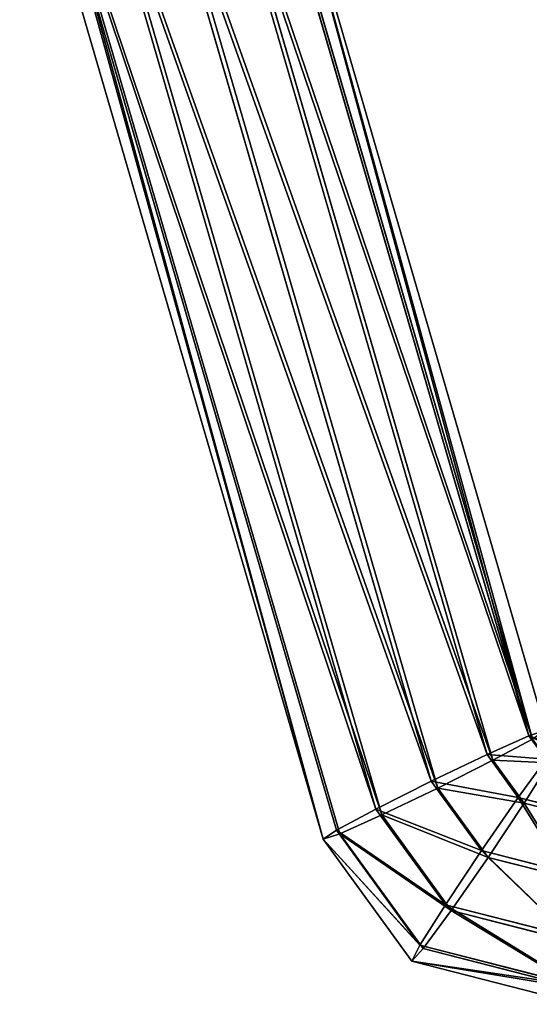
# Model space of a CAD drawing. Units: centimetres. Extents: x -241 to 240, y -235 to 241.
# Drawn here: x -203 to -201, y 200 to 204 of the extents above; entities that cross this region are included whole.
import ezdxf

# ---------------------------------------------------------------- set-up
doc = ezdxf.new("R2010")
doc.units = ezdxf.units.CM
doc.header["$LTSCALE"] = 2.54
doc.layers.get('0').update_dxf_attribs({"true_color": 0xff5454})

# ---------------------------------------------------------------- blocks, each defined once
blk = doc.blocks.new('Grupuj_7')
at = {"color": 0}
for p, q in [((0.077, 1.1455, 0.4), (1.7905, 4.2683, 0.4)), ((0.077, 1.1455, 0.4), (1.7905, 4.2683, 0.4)), ((0.1285, 1.1279, 0.6), (1.8329, 4.2341, 0.6)), ((0.1285, 1.1279, 0.2), (1.8329, 4.2341, 0.2)), ((0.1285, 1.1279, 0.6), (1.8329, 4.2341, 0.6)), ((0.1285, 1.1279, 0.2), (1.8329, 4.2341, 0.2)), ((0.2692, 1.0798, 0.7464), (1.9486, 4.1406, 0.7464)), ((0.2692, 1.0798, 0.0536), (1.9486, 4.1406, 0.0536)), ((0.2692, 1.0798, 0.0536), (1.9486, 4.1406, 0.0536)), ((0.2692, 1.0798, 0.7464), (1.9486, 4.1406, 0.7464)), ((0.4613, 1.0142), (2.1066, 4.0128)), ((0.4613, 1.0142, 0.8), (2.1066, 4.0128, 0.8)), ((0.4613, 1.0142), (2.1066, 4.0128)), ((0.4613, 1.0142, 0.8), (2.1066, 4.0128, 0.8)), ((0.6534, 0.9486, 0.0536), (2.2646, 3.885, 0.0536)), ((0.6534, 0.9486, 0.0536), (2.2646, 3.885, 0.0536)), ((0.6534, 0.9486, 0.7464), (2.2646, 3.885, 0.7464)), ((0.6534, 0.9486, 0.7464), (2.2646, 3.885, 0.7464)), ((0.7941, 0.9006, 0.2), (2.3803, 3.7915, 0.2)), ((2.3803, 3.7915, 0.6), (0.7941, 0.9006, 0.6)), ((0.7941, 0.9006, 0.2), (2.3803, 3.7915, 0.2)), ((2.3803, 3.7915, 0.6), (0.7941, 0.9006, 0.6)), ((0.8455, 0.883, 0.4), (2.4226, 3.7572, 0.4)), ((0.8455, 0.883, 0.4), (2.4226, 3.7572, 0.4)), ((0, 0.6569, 0.4), (0.077, 1.1455, 0.4)), ((0, 0.6569, 0.4), (0.077, 1.1455, 0.4)), ((0.077, 1.1455, 0.4), (0.1285, 1.1279, 0.6)), ((0.077, 1.1455, 0.4), (0.1285, 1.1279, 0.6)), ((0.1285, 1.1279, 0.2), (0.077, 1.1455, 0.4)), ((0.1285, 1.1279, 0.2), (0.077, 1.1455, 0.4)), ((0.0559, 0.6676, 0.6), (0.1285, 1.1279, 0.6)), ((0.0559, 0.6676, 0.2), (0.1285, 1.1279, 0.2)), ((0.0559, 0.6676, 0.2), (0.1285, 1.1279, 0.2)), ((0.0559, 0.6676, 0.6), (0.1285, 1.1279, 0.6)), ((0.1285, 1.1279, 0.6), (0.2692, 1.0798, 0.7464)), ((0.2692, 1.0798, 0.0536), (0.1285, 1.1279, 0.2)), ((0.2692, 1.0798, 0.0536), (0.1285, 1.1279, 0.2)), ((0.1285, 1.1279, 0.6), (0.2692, 1.0798, 0.7464)), ((0.2088, 0.6968, 0.0536), (0.2692, 1.0798, 0.0536)), ((0.2088, 0.6968, 0.7464), (0.2692, 1.0798, 0.7464)), ((0.2088, 0.6968, 0.0536), (0.2692, 1.0798, 0.0536)), ((0.2088, 0.6968, 0.7464), (0.2692, 1.0798, 0.7464)), ((0.4613, 1.0142), (0.2692, 1.0798, 0.0536)), ((0.2692, 1.0798, 0.7464), (0.4613, 1.0142, 0.8)), ((0.4613, 1.0142), (0.2692, 1.0798, 0.0536)), ((0.2692, 1.0798, 0.7464), (0.4613, 1.0142, 0.8)), ((0.4175, 0.7368), (0.4613, 1.0142)), ((0.4175, 0.7368, 0.8), (0.4613, 1.0142, 0.8)), ((0.4175, 0.7368, 0.8), (0.4613, 1.0142, 0.8)), ((0.4175, 0.7368), (0.4613, 1.0142)), ((0.6534, 0.9486, 0.0536), (0.4613, 1.0142)), ((0.4613, 1.0142, 0.8), (0.6534, 0.9486, 0.7464)), ((0.4613, 1.0142, 0.8), (0.6534, 0.9486, 0.7464)), ((0.6534, 0.9486, 0.0536), (0.4613, 1.0142)), ((0.6263, 0.7767, 0.7464), (0.6534, 0.9486, 0.7464)), ((0.6263, 0.7767, 0.7464), (0.6534, 0.9486, 0.7464)), ((0.6263, 0.7767, 0.0536), (0.6534, 0.9486, 0.0536)), ((0.6263, 0.7767, 0.0536), (0.6534, 0.9486, 0.0536)), ((0.6534, 0.9486, 0.7464), (0.7941, 0.9006, 0.6)), ((0.7941, 0.9006, 0.2), (0.6534, 0.9486, 0.0536)), ((0.7941, 0.9006, 0.2), (0.6534, 0.9486, 0.0536)), ((0.6534, 0.9486, 0.7464), (0.7941, 0.9006, 0.6)), ((0.7941, 0.9006, 0.6), (0.7791, 0.806, 0.6)), ((0.7941, 0.9006, 0.6), (0.7791, 0.806, 0.6)), ((0.7941, 0.9006, 0.6), (0.8455, 0.883, 0.4)), ((0.7941, 0.9006, 0.6), (0.8455, 0.883, 0.4)), ((0.4175, 0.7368, 0.8), (0.6263, 0.7767, 0.7464)), ((0.6263, 0.7767, 0.0536), (0.4175, 0.7368)), ((0.6263, 0.7767, 0.0536), (0.4175, 0.7368)), ((0.4175, 0.7368, 0.8), (0.6263, 0.7767, 0.7464)), ((0.6263, 0.7767, 0.7464), (0.7791, 0.806, 0.6)), ((0.7791, 0.806, 0.2), (0.6263, 0.7767, 0.0536)), ((0.7791, 0.806, 0.2), (0.6263, 0.7767, 0.0536)), ((0.6263, 0.7767, 0.7464), (0.7791, 0.806, 0.6)), ((0.696, 0.6589, 0.0536), (0.6263, 0.7767, 0.0536)), ((0.696, 0.6589, 0.0536), (0.6263, 0.7767, 0.0536)), ((0.696, 0.6589, 0.7464), (0.6263, 0.7767, 0.7464)), ((0.696, 0.6589, 0.7464), (0.6263, 0.7767, 0.7464)), ((0.4175, 0.7368), (0.2088, 0.6968, 0.0536)), ((0.2088, 0.6968, 0.7464), (0.4175, 0.7368, 0.8)), ((0.4175, 0.7368), (0.2088, 0.6968, 0.0536)), ((0.2088, 0.6968, 0.7464), (0.4175, 0.7368, 0.8)), ((0.5606, 0.4951), (0.4175, 0.7368)), ((0.5606, 0.4951), (0.4175, 0.7368)), ((0.5606, 0.4951, 0.8), (0.4175, 0.7368, 0.8)), ((0.5606, 0.4951, 0.8), (0.4175, 0.7368, 0.8)), ((0.2088, 0.6968, 0.0536), (0.0559, 0.6676, 0.2)), ((0.2088, 0.6968, 0.0536), (0.0559, 0.6676, 0.2)), ((0.0559, 0.6676, 0.6), (0.2088, 0.6968, 0.7464)), ((0.0559, 0.6676, 0.6), (0.2088, 0.6968, 0.7464)), ((0.4252, 0.3313, 0.0536), (0.2088, 0.6968, 0.0536)), ((0.4252, 0.3313, 0.0536), (0.2088, 0.6968, 0.0536)), ((0.4252, 0.3313, 0.7464), (0.2088, 0.6968, 0.7464)), ((0.4252, 0.3313, 0.7464), (0.2088, 0.6968, 0.7464)), ((0, 0.6569, 0.4), (0.0559, 0.6676, 0.6)), ((0.0559, 0.6676, 0.2), (0, 0.6569, 0.4)), ((0.0559, 0.6676, 0.2), (0, 0.6569, 0.4)), ((0, 0.6569, 0.4), (0.0559, 0.6676, 0.6)), ((0.2897, 0.1675, 0.4), (0, 0.6569, 0.4)), ((0.2897, 0.1675, 0.4), (0, 0.6569, 0.4)), ((0.326, 0.2114, 0.2), (0.0559, 0.6676, 0.2)), ((0.326, 0.2114, 0.2), (0.0559, 0.6676, 0.2)), ((0.326, 0.2114, 0.6), (0.0559, 0.6676, 0.6)), ((0.326, 0.2114, 0.6), (0.0559, 0.6676, 0.6))]:
    blk.add_line(p, q, dxfattribs=at)
mesh = blk.add_polyface(dxfattribs=at)
corners = [(1.8329, 4.2341, 0.6), (0.077, 1.1455, 0.4), (0.1285, 1.1279, 0.6), (1.7905, 4.2683, 0.4)]
mesh.append_faces([[corners[k] for k in face] for face in [(0, 1, 2), (1, 0, 3)]], dxfattribs={"vtx0": -1, "color": 0})
mesh = blk.add_polyface(dxfattribs=at)
corners = [(0.077, 1.1455, 0.4), (1.8329, 4.2341, 0.2), (0.1285, 1.1279, 0.2), (1.7905, 4.2683, 0.4)]
mesh.append_faces([[corners[k] for k in face] for face in [(0, 1, 2), (1, 0, 3)]], dxfattribs={"vtx0": -1, "color": 0})
mesh = blk.add_polyface(dxfattribs=at)
corners = [(0.2692, 1.0798, 0.7464), (1.8329, 4.2341, 0.6), (0.1285, 1.1279, 0.6), (1.9486, 4.1406, 0.7464)]
mesh.append_faces([[corners[k] for k in face] for face in [(0, 1, 2), (1, 0, 3)]], dxfattribs={"vtx0": -1, "color": 0})
mesh = blk.add_polyface(dxfattribs=at)
corners = [(1.8329, 4.2341, 0.2), (0.2692, 1.0798, 0.0536), (0.1285, 1.1279, 0.2), (1.9486, 4.1406, 0.0536)]
mesh.append_faces([[corners[k] for k in face] for face in [(0, 1, 2), (1, 0, 3)]], dxfattribs={"vtx0": -1, "color": 0})
mesh = blk.add_polyface(dxfattribs=at)
corners = [(1.9486, 4.1406, 0.0536), (0.4613, 1.0142), (0.2692, 1.0798, 0.0536), (2.1066, 4.0128)]
mesh.append_faces([[corners[k] for k in face] for face in [(0, 1, 2), (1, 0, 3)]], dxfattribs={"vtx0": -1, "color": 0})
mesh = blk.add_polyface(dxfattribs=at)
corners = [(0.4613, 1.0142, 0.8), (1.9486, 4.1406, 0.7464), (0.2692, 1.0798, 0.7464), (2.1066, 4.0128, 0.8)]
mesh.append_faces([[corners[k] for k in face] for face in [(0, 1, 2), (1, 0, 3)]], dxfattribs={"vtx0": -1, "color": 0})
mesh = blk.add_polyface(dxfattribs=at)
corners = [(2.1066, 4.0128), (0.6534, 0.9486, 0.0536), (0.4613, 1.0142), (2.2646, 3.885, 0.0536)]
mesh.append_faces([[corners[k] for k in face] for face in [(0, 1, 2), (1, 0, 3)]], dxfattribs={"vtx0": -1, "color": 0})
mesh = blk.add_polyface(dxfattribs=at)
corners = [(0.6534, 0.9486, 0.7464), (2.1066, 4.0128, 0.8), (0.4613, 1.0142, 0.8), (2.2646, 3.885, 0.7464)]
mesh.append_faces([[corners[k] for k in face] for face in [(0, 1, 2), (1, 0, 3)]], dxfattribs={"vtx0": -1, "color": 0})
mesh = blk.add_polyface(dxfattribs=at)
corners = [(2.2646, 3.885, 0.0536), (0.7941, 0.9006, 0.2), (0.6534, 0.9486, 0.0536), (2.3803, 3.7915, 0.2)]
mesh.append_faces([[corners[k] for k in face] for face in [(0, 1, 2), (1, 0, 3)]], dxfattribs={"vtx0": -1, "color": 0})
mesh = blk.add_polyface(dxfattribs=at)
corners = [(0.7941, 0.9006, 0.6), (2.2646, 3.885, 0.7464), (0.6534, 0.9486, 0.7464), (2.3803, 3.7915, 0.6)]
mesh.append_faces([[corners[k] for k in face] for face in [(0, 1, 2), (1, 0, 3)]], dxfattribs={"vtx0": -1, "color": 0})
mesh = blk.add_polyface(dxfattribs=at)
corners = [(2.6167, 3.885, 0.0536), (4.0517, 0.9653, 0.2), (2.501, 3.7915, 0.2), (4.1923, 1.0133, 0.0536)]
mesh.append_faces([[corners[k] for k in face] for face in [(0, 1, 2), (1, 0, 3)]], dxfattribs={"vtx0": -1, "color": 0})
mesh = blk.add_polyface(dxfattribs=at)
corners = [(0.7941, 0.9006, 0.2), (2.4226, 3.7572, 0.4), (0.8455, 0.883, 0.4), (2.3803, 3.7915, 0.2)]
mesh.append_faces([[corners[k] for k in face] for face in [(0, 1, 2), (1, 0, 3)]], dxfattribs={"vtx0": -1, "color": 0})
mesh = blk.add_polyface(dxfattribs=at)
corners = [(2.4226, 3.7572, 0.4), (0.7941, 0.9006, 0.6), (0.8455, 0.883, 0.4), (2.3803, 3.7915, 0.6)]
mesh.append_faces([[corners[k] for k in face] for face in [(0, 1, 2), (1, 0, 3)]], dxfattribs={"vtx0": -1, "color": 0})
mesh = blk.add_polyface(dxfattribs=at)
corners = [(2.4586, 3.7572, 0.4), (4.0517, 0.9653, 0.2), (4.0002, 0.9477, 0.4), (2.501, 3.7915, 0.2)]
mesh.append_faces([[corners[k] for k in face] for face in [(0, 1, 2), (1, 0, 3)]], dxfattribs={"vtx0": -1, "color": 0})
mesh = blk.add_polyface(dxfattribs=at)
corners = [(4.0517, 0.9653, 0.6), (2.4586, 3.7572, 0.4), (4.0002, 0.9477, 0.4), (2.501, 3.7915, 0.6)]
mesh.append_faces([[corners[k] for k in face] for face in [(0, 1, 2), (1, 0, 3)]], dxfattribs={"vtx0": -1, "color": 0})
mesh = blk.add_polyface(dxfattribs=at)
corners = [(0.0559, 0.6676, 0.6), (0.077, 1.1455, 0.4), (0, 0.6569, 0.4), (0.1285, 1.1279, 0.6)]
mesh.append_faces([[corners[k] for k in face] for face in [(0, 1, 2), (1, 0, 3)]], dxfattribs={"vtx0": -1, "color": 0})
mesh = blk.add_polyface(dxfattribs=at)
corners = [(0.077, 1.1455, 0.4), (0.0559, 0.6676, 0.2), (0, 0.6569, 0.4), (0.1285, 1.1279, 0.2)]
mesh.append_faces([[corners[k] for k in face] for face in [(0, 1, 2), (1, 0, 3)]], dxfattribs={"vtx0": -1, "color": 0})
mesh = blk.add_polyface(dxfattribs=at)
corners = [(0.1285, 1.1279, 0.2), (0.2088, 0.6968, 0.0536), (0.0559, 0.6676, 0.2), (0.2692, 1.0798, 0.0536)]
mesh.append_faces([[corners[k] for k in face] for face in [(0, 1, 2), (1, 0, 3)]], dxfattribs={"vtx0": -1, "color": 0})
mesh = blk.add_polyface(dxfattribs=at)
corners = [(0.2088, 0.6968, 0.7464), (0.1285, 1.1279, 0.6), (0.0559, 0.6676, 0.6), (0.2692, 1.0798, 0.7464)]
mesh.append_faces([[corners[k] for k in face] for face in [(0, 1, 2), (1, 0, 3)]], dxfattribs={"vtx0": -1, "color": 0})
mesh = blk.add_polyface(dxfattribs=at)
corners = [(0.2692, 1.0798, 0.0536), (0.4175, 0.7368), (0.2088, 0.6968, 0.0536), (0.4613, 1.0142)]
mesh.append_faces([[corners[k] for k in face] for face in [(0, 1, 2), (1, 0, 3)]], dxfattribs={"vtx0": -1, "color": 0})
mesh = blk.add_polyface(dxfattribs=at)
corners = [(0.4175, 0.7368, 0.8), (0.2692, 1.0798, 0.7464), (0.2088, 0.6968, 0.7464), (0.4613, 1.0142, 0.8)]
mesh.append_faces([[corners[k] for k in face] for face in [(0, 1, 2), (1, 0, 3)]], dxfattribs={"vtx0": -1, "color": 0})
mesh = blk.add_polyface(dxfattribs=at)
corners = [(0.6263, 0.7767, 0.7464), (0.4613, 1.0142, 0.8), (0.4175, 0.7368, 0.8), (0.6534, 0.9486, 0.7464)]
mesh.append_faces([[corners[k] for k in face] for face in [(0, 1, 2), (1, 0, 3)]], dxfattribs={"vtx0": -1, "color": 0})
mesh = blk.add_polyface(dxfattribs=at)
corners = [(0.4613, 1.0142), (0.6263, 0.7767, 0.0536), (0.4175, 0.7368), (0.6534, 0.9486, 0.0536)]
mesh.append_faces([[corners[k] for k in face] for face in [(0, 1, 2), (1, 0, 3)]], dxfattribs={"vtx0": -1, "color": 0})
mesh = blk.add_polyface(dxfattribs=at)
corners = [(0.7791, 0.806, 0.6), (0.6534, 0.9486, 0.7464), (0.6263, 0.7767, 0.7464), (0.7941, 0.9006, 0.6)]
mesh.append_faces([[corners[k] for k in face] for face in [(0, 1, 2), (1, 0, 3)]], dxfattribs={"vtx0": -1, "color": 0})
mesh = blk.add_polyface(dxfattribs=at)
corners = [(0.6534, 0.9486, 0.0536), (0.7791, 0.806, 0.2), (0.6263, 0.7767, 0.0536), (0.7941, 0.9006, 0.2)]
mesh.append_faces([[corners[k] for k in face] for face in [(0, 1, 2), (1, 0, 3)]], dxfattribs={"vtx0": -1, "color": 0})
mesh = blk.add_polyface(dxfattribs=at)
corners = [(0.8249, 0.8147, 0.4365), (0.7941, 0.9006, 0.6), (0.7791, 0.806, 0.6), (0.8351, 0.8167, 0.4), (0.8358, 0.8212, 0.4), (0.8455, 0.883, 0.4)]
mesh.append_faces([[corners[k] for k in face] for face in [(0, 1, 2), (1, 4, 5)]], dxfattribs={"vtx0": -1, "color": 0})
mesh.append_faces([[corners[k] for k in face] for face in [(1, 0, 3), (1, 3, 4)]], dxfattribs={"vtx0": -1, "vtx2": -1, "color": 0})
mesh = blk.add_polyface(dxfattribs=at)
corners = [(0.6263, 0.7767, 0.0536), (0.5606, 0.4951), (0.4175, 0.7368), (0.696, 0.6589, 0.0536)]
mesh.append_faces([[corners[k] for k in face] for face in [(0, 1, 2), (1, 0, 3)]], dxfattribs={"vtx0": -1, "color": 0})
mesh = blk.add_polyface(dxfattribs=at)
corners = [(0.5606, 0.4951, 0.8), (0.6263, 0.7767, 0.7464), (0.4175, 0.7368, 0.8), (0.696, 0.6589, 0.7464)]
mesh.append_faces([[corners[k] for k in face] for face in [(0, 1, 2), (1, 0, 3)]], dxfattribs={"vtx0": -1, "color": 0})
mesh = blk.add_polyface(dxfattribs=at)
corners = [(0.7791, 0.806, 0.2), (0.696, 0.6589, 0.0536), (0.6263, 0.7767, 0.0536), (0.7952, 0.7788, 0.2)]
mesh.append_faces([[corners[k] for k in face] for face in [(0, 1, 2), (1, 0, 3)]], dxfattribs={"vtx0": -1, "color": 0})
mesh = blk.add_polyface(dxfattribs=at)
corners = [(0.696, 0.6589, 0.7464), (0.7791, 0.806, 0.6), (0.6263, 0.7767, 0.7464), (0.7952, 0.7788, 0.6)]
mesh.append_faces([[corners[k] for k in face] for face in [(0, 1, 2), (1, 0, 3)]], dxfattribs={"vtx0": -1, "color": 0})
mesh = blk.add_polyface(dxfattribs=at)
corners = [(0.4175, 0.7368), (0.4252, 0.3313, 0.0536), (0.2088, 0.6968, 0.0536), (0.5606, 0.4951)]
mesh.append_faces([[corners[k] for k in face] for face in [(0, 1, 2), (1, 0, 3)]], dxfattribs={"vtx0": -1, "color": 0})
mesh = blk.add_polyface(dxfattribs=at)
corners = [(0.4252, 0.3313, 0.7464), (0.4175, 0.7368, 0.8), (0.2088, 0.6968, 0.7464), (0.5606, 0.4951, 0.8)]
mesh.append_faces([[corners[k] for k in face] for face in [(0, 1, 2), (1, 0, 3)]], dxfattribs={"vtx0": -1, "color": 0})
mesh = blk.add_polyface(dxfattribs=at)
corners = [(0.2088, 0.6968, 0.0536), (0.326, 0.2114, 0.2), (0.0559, 0.6676, 0.2), (0.4252, 0.3313, 0.0536)]
mesh.append_faces([[corners[k] for k in face] for face in [(0, 1, 2), (1, 0, 3)]], dxfattribs={"vtx0": -1, "color": 0})
mesh = blk.add_polyface(dxfattribs=at)
corners = [(0.326, 0.2114, 0.6), (0.2088, 0.6968, 0.7464), (0.0559, 0.6676, 0.6), (0.4252, 0.3313, 0.7464)]
mesh.append_faces([[corners[k] for k in face] for face in [(0, 1, 2), (1, 0, 3)]], dxfattribs={"vtx0": -1, "color": 0})
mesh = blk.add_polyface(dxfattribs=at)
corners = [(0, 0.6569, 0.4), (0.326, 0.2114, 0.2), (0.2897, 0.1675, 0.4), (0.0559, 0.6676, 0.2)]
mesh.append_faces([[corners[k] for k in face] for face in [(0, 1, 2), (1, 0, 3)]], dxfattribs={"vtx0": -1, "color": 0})
mesh = blk.add_polyface(dxfattribs=at)
corners = [(0.326, 0.2114, 0.6), (0, 0.6569, 0.4), (0.2897, 0.1675, 0.4), (0.0559, 0.6676, 0.6)]
mesh.append_faces([[corners[k] for k in face] for face in [(0, 1, 2), (1, 0, 3)]], dxfattribs={"vtx0": -1, "color": 0})
blk = doc.blocks.new('A173140_RING-52-Solid_2')
at = {"color": 254, "true_color": 0xe2e2e2, "xscale": 3.975577980958152, "yscale": 3.975577980958153, "zscale": 3.975577980958153, "rotation": 239.9999991462779}
blk.add_blockref('Grupuj_7', (-1.848, 10.529, -1.936), dxfattribs=at)
blk = doc.blocks.new('Grupuj_4')
at = {"color": 0, "extrusion": (-0.027607, 0.027607, 0.999238), "xscale": 0.2892661156461178, "yscale": 0.2892661156461176, "zscale": 0.2892661156461176, "rotation": 300.0000000000094}
blk.add_blockref('A173140_RING-52-Solid_2', (-333.7658, -275.5811, 236.1774), dxfattribs=at)

msp = doc.modelspace()

# ---------------------------------------------------------------- block references
at = {"color": 0}
msp.add_blockref('Grupuj_4', (-235.6835, -234.4898), dxfattribs=at)

doc.saveas('drawing.dxf')
